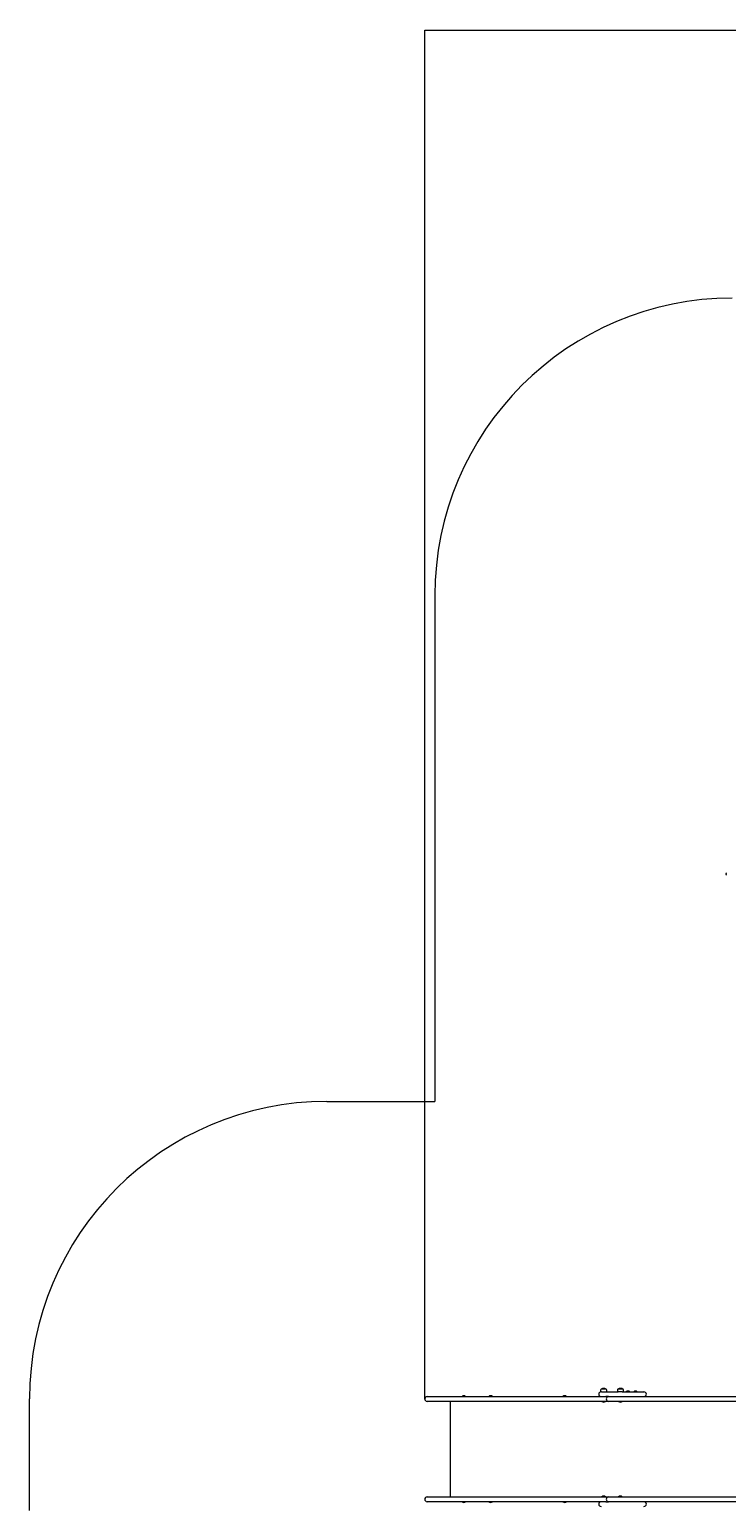
# Model space of a CAD drawing. Units: millimetres. Extents: x -12088 to 12348, y -11410 to 11640.
# Drawn here: x -12088 to -8573, y 4193 to 11640 of the extents above; entities that cross this region are included whole.
import ezdxf

# ---------------------------------------------------------------- set-up
doc = ezdxf.new("R2010")
doc.units = ezdxf.units.MM
doc.header["$PDSIZE"] = -1
doc.styles.add('SLDTEXTSTYLE0', font='TXT', dxfattribs={"width": 0.75})
doc.dimstyles.new('SLDDIMSTYLE0', dxfattribs={"dimtxt": 3.5, "dimasz": 3.302, "dimexe": 0, "dimexo": 0.0625, "dimgap": 0.875, "dimtad": 1, "dimdec": 0, "dimrnd": 1e-09, "dimzin": 12, "dimdsep": 46, "dimtxsty": 'SLDTEXTSTYLE0', "dimsah": 1, "dimcen": 0.09, "dimadec": 0, "dimazin": 3, "dimtfac": 1, "dimtdec": 0, "dimtofl": 0, "dimtmove": 0, "dimatfit": 3, "dimfxl": 0, "dimfrac": 2, "dimtolj": 1, "dimtzin": 12, "dimarcsym": 0})

# ---------------------------------------------------------------- blocks, each defined once
blk = doc.blocks.new('_D')
at = {"color": 7, "linetype": 'Continuous', "lineweight": 0}
for p, q in [((-10094.6, 4736.1), (-10094.6, 11636.5)), ((10340.5, 11635.5), (-10094.6, 11635.5)), ((10340.5, 4736.1), (10340.5, 11636.5))]:
    blk.add_line(p, q, dxfattribs=at)
for points in [[(-10094.6, 11635.5), (-10091.3, 11635), (-10091.3, 11636)], [(10340.5, 11635.5), (10337.2, 11636), (10337.2, 11635)]]:
    blk.add_solid(points, dxfattribs=at)
at = {"color": 7, "linetype": 'Continuous', "lineweight": 0, "insert": (561.5, 11640, 0.1), "char_height": 3.5, "attachment_point": 1, "style": 'SLDTEXTSTYLE0'}
blk.add_mtext('20435', dxfattribs=at)

msp = doc.modelspace()

# ---------------------------------------------------------------- linework, layer by layer
at = {"color": 7, "linetype": 'Continuous', "lineweight": 15}
for p, q in [((-10043.5, 8785.8), (-10043.5, 6235.8)), ((-10587.6, 6235.8), (-10043.5, 6235.8)), ((-9207.8, 4779.4), (-9207.8, 4771.1)), ((-9202.6, 4771.1), (-9207.8, 4771.1)), ((-9179.8, 4785.3), (-9204.8, 4785.3)), ((-9181.7, 4785.3), (-9204.8, 4785.3)), ((-9202.6, 4771.1), (-9119.1, 4771.1)), ((-9179.8, 4785.3), (-9181.7, 4785.3)), ((-9176.8, 4771.1), (-9176.8, 4779.4)), ((-9123, 4779.4), (-9123, 4771.1)), ((-9119.3, 4785.3), (-9120, 4785.3)), ((-9095, 4785.3), (-9120, 4785.3)), ((-9095, 4785.3), (-9119.3, 4785.3)), ((-9098.4, 4771.1), (-9119.1, 4771.1)), ((-9098.4, 4771.1), (-8988.9, 4771.1)), ((-9092, 4771.1), (-9092, 4779.4)), ((-9078, 4771.8), (-9078, 4771.1)), ((-9060, 4771.8), (-9078, 4771.8)), ((-9060, 4771.1), (-9060, 4771.8)), ((-9040.8, 4771.8), (-9040.8, 4771.1)), ((-9040.8, 4771.8), (-9022.8, 4771.8)), ((-9022.8, 4771.1), (-9022.8, 4771.8)), ((-12087.6, 4172.8), (-12087.6, 4735.8)), ((-10082.6, 4747.1), (-9783.1, 4747.1)), ((-9783.1, 4723.1), (-10082.6, 4723.1)), ((-9963.8, 4241.1), (-9963.8, 4723.1)), ((-9906.5, 4747.8), (-9906.5, 4747.1)), ((-9894.6, 4747.8), (-9906.5, 4747.8)), ((-9888.5, 4747.8), (-9894.6, 4747.8)), ((-9888.5, 4747.1), (-9888.5, 4747.8)), ((-9783.1, 4747.1), (-9458.1, 4747.1)), ((-9458.1, 4723.1), (-9783.1, 4723.1)), ((-9771.3, 4747.8), (-9771.3, 4747.1)), ((-9758.7, 4747.8), (-9771.3, 4747.8)), ((-9753.3, 4747.8), (-9758.7, 4747.8)), ((-9753.3, 4747.1), (-9753.3, 4747.8)), ((-9458.1, 4747.1), (-9184.1, 4747.1)), ((-9184.1, 4723.1), (-9458.1, 4723.1)), ((-9397.5, 4747.8), (-9397.5, 4747.1)), ((-9392.1, 4747.8), (-9397.5, 4747.8)), ((-9379.5, 4747.8), (-9392.1, 4747.8)), ((-9379.5, 4747.1), (-9379.5, 4747.8)), ((-9201.3, 4723.1), (-9201.3, 4722.3)), ((-9201.3, 4722.3), (-9183.3, 4722.3)), ((-9192.3, 4719.1), (-9192.3, 4719.1)), ((-9184.1, 4747.1), (-9180.7, 4747.1)), ((-9180.1, 4723.1), (-9184.1, 4723.1)), ((-9183.3, 4722.3), (-9183.3, 4723.1)), ((-9167, 4747.1), (-9180.7, 4747.1)), ((-9167.1, 4723.1), (-9180.1, 4723.1)), ((-9167.1, 4747.1), (-9167, 4747.1)), ((-9167, 4723.1), (-9167.1, 4723.1)), ((-9167, 4747.1), (-9143.5, 4747.1)), ((-9143.5, 4723.1), (-9167, 4723.1)), ((-9143.5, 4747.1), (-8121.5, 4747.1)), ((-8109.7, 4723.1), (-9143.5, 4723.1)), ((-9116.5, 4723.1), (-9116.5, 4722.3)), ((-9116.5, 4722.3), (-9106.4, 4722.3)), ((-9106.4, 4722.3), (-9098.5, 4722.3)), ((-9098.5, 4722.3), (-9098.5, 4723.1)), ((-9192.3, 4245.1), (-9192.3, 4245.1)), ((-10082.6, 4241.1), (-9783.1, 4241.1)), ((-9783.1, 4217.1), (-10082.6, 4217.1)), ((-9906.5, 4217.1), (-9906.5, 4216.3)), ((-9906.5, 4216.3), (-9900.6, 4216.3)), ((-9900.6, 4216.3), (-9888.5, 4216.3)), ((-9888.5, 4216.3), (-9888.5, 4217.1)), ((-9783.1, 4241.1), (-9458.1, 4241.1)), ((-9458.1, 4217.1), (-9783.1, 4217.1)), ((-9771.3, 4217.1), (-9771.3, 4216.3)), ((-9771.3, 4216.3), (-9765.9, 4216.3)), ((-9765.9, 4216.3), (-9753.3, 4216.3)), ((-9753.3, 4216.3), (-9753.3, 4217.1)), ((-9458.1, 4241.1), (-9184.1, 4241.1)), ((-9184.1, 4217.1), (-9458.1, 4217.1)), ((-9397.5, 4217.1), (-9397.5, 4216.3)), ((-9397.5, 4216.3), (-9396.6, 4216.3)), ((-9396.6, 4216.3), (-9379.5, 4216.3)), ((-9379.5, 4216.3), (-9379.5, 4217.1)), ((-9201.3, 4241.8), (-9201.3, 4241.1)), ((-9184.3, 4241.8), (-9201.3, 4241.8)), ((-9183.3, 4241.8), (-9184.3, 4241.8)), ((-9184.1, 4241.1), (-9180.1, 4241.1)), ((-9180.7, 4217.1), (-9184.1, 4217.1)), ((-9183.3, 4241.1), (-9183.3, 4241.8)), ((-9180.7, 4217.1), (-9167.1, 4217.1)), ((-9180.1, 4241.1), (-9167.1, 4241.1)), ((-9167.1, 4241.1), (-9167, 4241.1)), ((-9167, 4217.1), (-9167.1, 4217.1)), ((-9167, 4241.1), (-9143.5, 4241.1)), ((-9143.5, 4217.1), (-9167, 4217.1)), ((-9143.5, 4241.1), (-8109.7, 4241.1)), ((-8121.5, 4217.1), (-9143.5, 4217.1)), ((-9116.5, 4241.8), (-9116.5, 4241.1)), ((-9105, 4241.8), (-9116.5, 4241.8)), ((-9098.5, 4241.8), (-9105, 4241.8)), ((-9098.5, 4241.1), (-9098.5, 4241.8))]:
    msp.add_line(p, q, dxfattribs=at)
at = {"color": 7, "linetype": 'Continuous', "lineweight": 15, "flags": 128}
for points in [[(-9069, 4775.1), (-9069, 4775.1)], [(-9031.8, 4775.1), (-9031.8, 4775.1)], [(-9897.5, 4751.1), (-9897.5, 4751.1)], [(-9762.3, 4751.1), (-9762.3, 4751.1)], [(-9388.5, 4751.1), (-9388.5, 4751.1)], [(-9107.5, 4719.1), (-9107.5, 4719.1)], [(-9107.5, 4245.1), (-9107.5, 4245.1)], [(-9897.5, 4213.1), (-9897.5, 4213.1)], [(-9762.3, 4213.1), (-9762.3, 4213.1)], [(-9388.5, 4213.1), (-9388.5, 4213.1)]]:
    msp.add_lwpolyline(points, dxfattribs=at)
at = {"color": 7, "linetype": 'Continuous', "lineweight": 15}
for centre, radius, start, end in [((-8543.5, 8785.8), 1500, 90, 180), ((-10587.6, 4735.8), 1500, 90, 180), ((-9204.9, 4759.1), 12, 90, 180), ((-9200.6, 4779.4), 7.2, 125.66996, 180), ((-9191, 4752.5), 35.6, 92.17364, 112.9238), ((-9193.7, 4752.5), 35.6, 67.0762, 87.82636), ((-9184, 4779.4), 7.2, 0, 54.33004), ((-9115.8, 4779.4), 7.2, 125.66996, 180), ((-9106.1, 4752.5), 35.6, 92.17364, 112.9238), ((-9108.8, 4752.5), 35.6, 67.0762, 87.82636), ((-9099.2, 4779.4), 7.2, 0, 54.33004), ((-9069, 4761.1), 14, 90, 130.00504), ((-9069, 4761.1), 14, 49.99496, 90), ((-9031.8, 4761.1), 14, 90, 130.00504), ((-9031.8, 4761.1), 14, 49.99496, 90), ((-8988.9, 4759.1), 12, 0, 90), ((-10082.6, 4735.1), 12, 90, 180), ((-10082.6, 4735.1), 12, 180, 270), ((-9897.5, 4737.1), 14, 90, 130.00504), ((-9897.5, 4737.1), 14, 49.99496, 90), ((-9762.3, 4737.1), 14, 90, 130.00504), ((-9762.3, 4737.1), 14, 49.99496, 90), ((-9388.5, 4737.1), 14, 90, 130.00504), ((-9388.5, 4737.1), 14, 49.99496, 90), ((-9204.9, 4759.1), 12, 180, 270), ((-9192.3, 4733.1), 14, 229.99496, 270), ((-9192.3, 4733.1), 14, 270, 310.00504), ((-9167.1, 4735.1), 12, 90, 270), ((-9107.5, 4733.1), 14, 229.99496, 270), ((-9107.5, 4733.1), 14, 270, 310.00504), ((-8988.9, 4759.1), 12, 270, 0), ((-9192.3, 4231.1), 14, 90, 130.00504), ((-9192.3, 4231.1), 14, 49.99496, 90), ((-9107.5, 4231.1), 14, 90, 130.00504), ((-9107.5, 4231.1), 14, 49.99496, 90), ((-10082.6, 4229.1), 12, 90, 270), ((-9897.5, 4227.1), 14, 229.99496, 270), ((-9897.5, 4227.1), 14, 270, 310.00504), ((-9762.3, 4227.1), 14, 229.99496, 270), ((-9762.3, 4227.1), 14, 270, 310.00504), ((-9388.5, 4227.1), 14, 229.99496, 270), ((-9388.5, 4227.1), 14, 270, 310.00504), ((-9204.9, 4205.1), 12, 90, 180), ((-9204.9, 4205.1), 12, 180, 270), ((-9167.1, 4229.1), 12, 90, 270), ((-8988.9, 4205.1), 12, 0, 90), ((-8988.9, 4205.1), 12, 270, 0)]:
    msp.add_arc(centre, radius, start, end, dxfattribs=at)
msp.add_ellipse((-8568.8, 7382.1), major_axis=(7.5, 0), ratio=0.666667, start_param=2.158799, end_param=4.124386, dxfattribs=at)
at = {"color": 7, "linetype": 'Continuous', "lineweight": 0}
msp.add_point((-10094.6, 4735.1), dxfattribs=at)

# ---------------------------------------------------------------- dimensions: what is measured, and where the dimension line sits
dim = msp.add_linear_dim(base=(-10094.6, 11635.5), p1=(10340.5, 4735.1), p2=(-10094.6, 4735.1), dimstyle='SLDDIMSTYLE0', dxfattribs=at)
dim.commit()
dim.dimension.update_dxf_attribs({"geometry": '_D', "text_midpoint": (569.4, 11635.5), "dimtype": 160})

doc.saveas('drawing.dxf')
